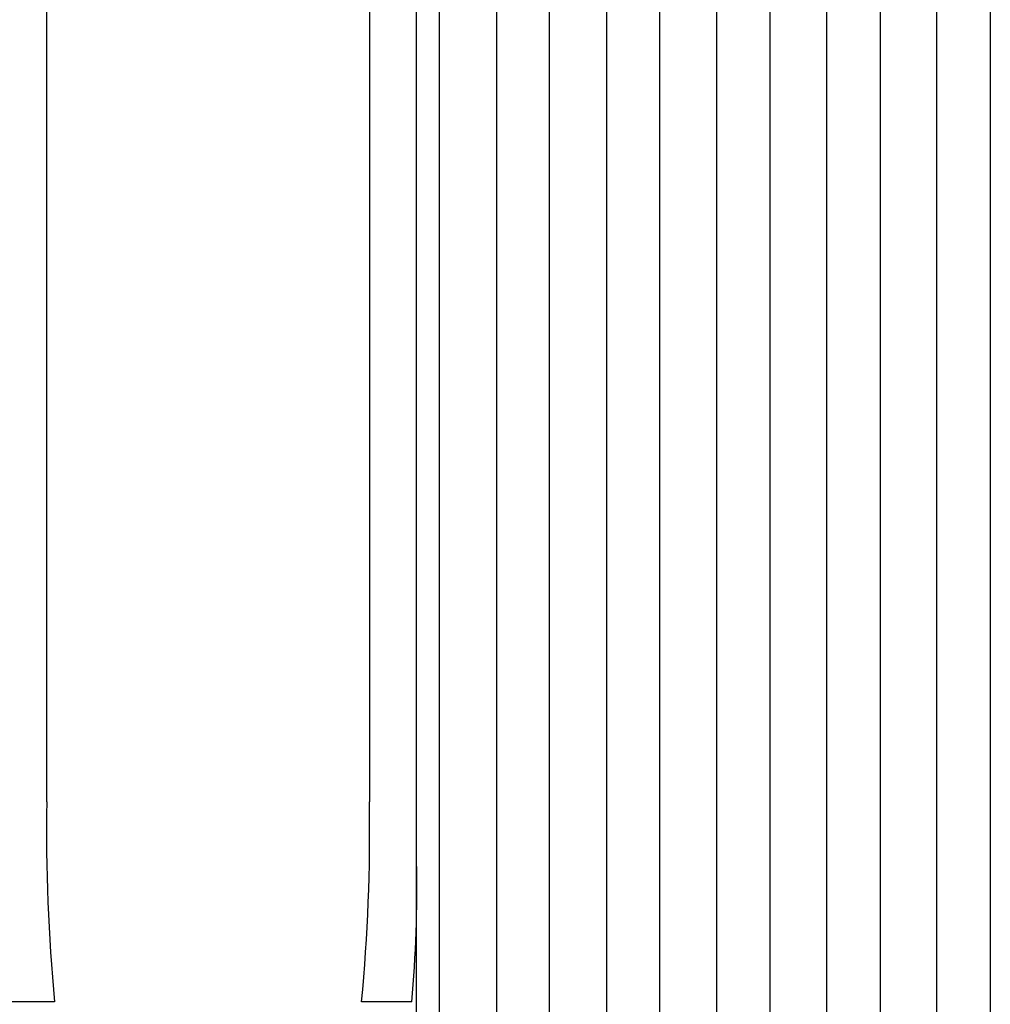
# Model space of a CAD drawing. Units: inches. Extents: x 0 to 17, y 0 to 11.
# Drawn here: x 13.5 to 13.6, y 7.7 to 7.9 of the extents above; entities that cross this region are included whole.
import ezdxf

# ---------------------------------------------------------------- set-up
doc = ezdxf.new("R2010")
doc.units = ezdxf.units.IN
doc.header["$MEASUREMENT"] = 0
for name, color, linetype in [('CF09-16727', 7, 'Continuous'), ('Default', 7, 'Continuous'), ('FR09-16728-20', 7, 'Continuous')]:
    doc.layers.add(name, color=color, linetype=linetype)

# ---------------------------------------------------------------- blocks, each defined once
blk = doc.blocks.new('SE')
at = {"layer": 'CF09-16727', "color": 7, "linetype": 'Continuous'}
for p, q in [((13.47079063984171, 7.759235703163452), (13.47079063984171, 7.922840858519388)), ((13.52083000992044, 7.922840858519387), (13.52083000992044, 7.759235703163452)), ((13.52815284456611, 7.749921690869878), (13.52815284456611, 7.922563810729653)), ((13.52815284456611, 7.700486068421101), (13.52815284456611, 7.749921690869878)), ((13.47201111228265, 7.72820874000804), (13.46224733275509, 7.72820874000804)), ((13.52742056110155, 7.72820874000804), (13.5196095374795, 7.72820874000804))]:
    blk.add_line(p, q, dxfattribs=at)
for centre, radius, start, end in [((13.7477233483714, 7.75459160511445), 0.2769716460222687, 179.0392529651148, 185.4659824486709), ((13.24969108772363, 7.754363701516131), 0.2711826903216727, 354.4653472935486, 1.02941729266577), ((13.32622231542289, 7.745863106194839), 0.2019713116005012, 354.9853609901043, 1.151428010899111)]:
    blk.add_arc(centre, radius, start, end, dxfattribs=at)
at = {"layer": 'FR09-16728-20', "color": 7, "linetype": 'Continuous'}
for points, knots in [([(13.60881866456736, 8.016018929501664), (13.60881870230065, 8.01602001014827), (13.60881874037106, 8.015351215002413), (13.60881880968261, 8.012956332512218), (13.60881884090329, 8.011451677154385), (13.6088189037044, 8.007563104045413), (13.608818935455, 8.005162044104626), (13.60881902958923, 7.99674133367412), (13.608819091037, 7.989526298306368), (13.60881918128745, 7.976352441657609), (13.60881921104856, 7.971566613228094), (13.60881926990595, 7.961181244481028), (13.60881929876994, 7.95561883358523), (13.6088193826513, 7.938052944605363), (13.60881943542976, 7.925100828211073), (13.60881950986097, 7.903801271300634), (13.6088195339998, 7.896344311129341), (13.60881957988178, 7.881027667953602), (13.6088196016345, 7.873173336299203), (13.60881966341851, 7.849037259351892), (13.60881970000751, 7.832187682909581), (13.60881974777293, 7.805739103098507), (13.60881976240177, 7.796771436360745), (13.60881978867849, 7.778814435481528), (13.60881980040108, 7.76978465630206), (13.60881982105019, 7.751623824755974), (13.60881982997674, 7.742492772886373), (13.60881984499227, 7.724127892425507), (13.60881985110231, 7.714844862564441), (13.60881986481468, 7.687234988058556), (13.6088198678825, 7.669217353860254), (13.60881986361412, 7.64275892572382), (13.60881986070284, 7.634034769383399), (13.60881985181894, 7.616782497038571), (13.60881984584202, 7.608283556562928), (13.60881982370855, 7.583620274315365), (13.60881980330715, 7.568104282962053), (13.60881976424117, 7.546218782643302), (13.60881974971879, 7.53912356949455), (13.6088197181164, 7.525585252349444), (13.60881970111553, 7.519166122653985), (13.60881964661502, 7.500929282677422), (13.60881960564921, 7.490122875729223), (13.608819537072, 7.475993018004664), (13.60881951303053, 7.471643083848157), (13.60881946358542, 7.463828697655602), (13.60881943805989, 7.460337528354456), (13.60881938542726, 7.454174579328396), (13.60881935832015, 7.451502805807867), (13.60881930250518, 7.446988569676545), (13.60881927367068, 7.445140432750004), (13.60881919750882, 7.441501130297349), (13.60881914985169, 7.440398545959431), (13.60881910135307, 7.440400709928459)], [0.2307391687092608, 0.2307391687092608, 0.2307391687092608, 0.2307391687092608, 0.2499999999999999, 0.2499999999999999, 0.2656249999999999, 0.2656249999999999, 0.2812499999999999, 0.2812499999999999, 0.3124999999999999, 0.3124999999999999, 0.3281249999999999, 0.3281249999999999, 0.3437499999999999, 0.3437499999999999, 0.3749999999999999, 0.3749999999999999, 0.3906249999999999, 0.3906249999999999, 0.4062499999999999, 0.4062499999999999, 0.4374999999999999, 0.4374999999999999, 0.4531249999999999, 0.4531249999999999, 0.4687499999999999, 0.4687499999999999, 0.4843749999999999, 0.4843749999999999, 0.4999999999999999, 0.4999999999999999, 0.5312499999999999, 0.5312499999999999, 0.5468749999999999, 0.5468749999999999, 0.5624999999999999, 0.5624999999999999, 0.5937499999999999, 0.5937499999999999, 0.6093749999999999, 0.6093749999999999, 0.6249999999999999, 0.6249999999999999, 0.6562499999999999, 0.6562499999999999, 0.6718749999999999, 0.6718749999999999, 0.6874999999999999, 0.6874999999999999, 0.7031249999999999, 0.7031249999999999, 0.7187499999999999, 0.7187499999999999, 0.7436463021835884, 0.7436463021835884, 0.7436463021835884, 0.7436463021835884]), ([(13.61714921763909, 8.016059251937953), (13.61714918238707, 8.016060332384187), (13.61714914681997, 8.015391442325887), (13.61714908206579, 8.012996221164492), (13.61714905289786, 8.011491353804022), (13.61714899422574, 8.007602233313388), (13.61714896456257, 8.005200835583397), (13.61714887661691, 7.996778940888333), (13.61714881920853, 7.989562891360394), (13.61714873489039, 7.976387183637351), (13.61714870708545, 7.971600682837754), (13.61714865209654, 7.96121385521588), (13.6171486251296, 7.955650662905413), (13.61714854676099, 7.938082306601156), (13.61714849745087, 7.92512837122177), (13.61714842791045, 7.903825823454987), (13.61714840535767, 7.896367816261208), (13.61714836249022, 7.88104902235187), (13.61714834216662, 7.873193587867443), (13.61714828444146, 7.849054122143087), (13.61714825025582, 7.832202180201848), (13.61714820562734, 7.805749887675542), (13.61714819195912, 7.796780961919874), (13.61714816740769, 7.778821440208715), (13.61714815645467, 7.769790393469459), (13.61714813716088, 7.751627012696783), (13.61714812882009, 7.742494679160441), (13.61714811478953, 7.724127221051469), (13.61714810908009, 7.714842888338842), (13.61714809626601, 7.687229138310411), (13.61714809339784, 7.669208975239294), (13.61714809738272, 7.642746833815424), (13.61714810010167, 7.634021453140966), (13.61714810839969, 7.616766759741718), (13.61714811398279, 7.608266626379855), (13.61714813465862, 7.583599882771638), (13.61714815371725, 7.568081714029756), (13.61714819021283, 7.546193142733106), (13.61714820377979, 7.53909693408372), (13.61714823330329, 7.525556717053754), (13.61714824918589, 7.519136686586005), (13.61714830010171, 7.500897287630569), (13.61714833837334, 7.490089364516443), (13.61714840244078, 7.475957524549926), (13.61714842490129, 7.471606980049219), (13.61714847109498, 7.463791497536593), (13.61714849494204, 7.460299838489826), (13.6171485441138, 7.454136025003679), (13.61714856943851, 7.45146387676965), (13.61714862158348, 7.446949007614023), (13.61714864852205, 7.445100611597553), (13.61714871967616, 7.44146079981333), (13.61714876419982, 7.440358061121795), (13.61714880950969, 7.440360224952465)], [0.2307391586893301, 0.2307391586893301, 0.2307391586893301, 0.2307391586893301, 0.2500000000000001, 0.2500000000000001, 0.2656250000000001, 0.2656250000000001, 0.2812500000000001, 0.2812500000000001, 0.3125000000000001, 0.3125000000000001, 0.328125, 0.328125, 0.3437499999999999, 0.3437499999999999, 0.3749999999999999, 0.3749999999999999, 0.390625, 0.390625, 0.40625, 0.40625, 0.4375, 0.4375, 0.453125, 0.453125, 0.4687500000000001, 0.4687500000000001, 0.4843750000000001, 0.4843750000000001, 0.5, 0.5, 0.5312500000000001, 0.5312500000000001, 0.5468750000000001, 0.5468750000000001, 0.5625000000000001, 0.5625000000000001, 0.5937500000000002, 0.5937500000000002, 0.6093750000000002, 0.6093750000000002, 0.6250000000000002, 0.6250000000000002, 0.6562500000000002, 0.6562500000000002, 0.6718750000000002, 0.6718750000000002, 0.6875000000000002, 0.6875000000000002, 0.7031250000000002, 0.7031250000000002, 0.7187500000000002, 0.7187500000000002, 0.7436462927429972, 0.7436462927429972, 0.7436462927429972, 0.7436462927429972]), ([(13.53164316963847, 8.015645376395707), (13.53164310825708, 8.015646455111595), (13.53164304632767, 8.014978539747137), (13.53164293357832, 8.012586799793036), (13.53164288279154, 8.011084108907916), (13.53164278063323, 8.007200607804679), (13.5316427289849, 8.004802677728238), (13.53164257585857, 7.996392940152761), (13.53164247590362, 7.989187301337036), (13.53164232909785, 7.976030595350567), (13.53164228068724, 7.971250996569835), (13.53164218494805, 7.96087914455612), (13.53164213799733, 7.955323973525467), (13.53164200155525, 7.937780944489495), (13.53164191570669, 7.924845681052424), (13.53164179464049, 7.903573834448477), (13.53164175537788, 7.896126574939376), (13.53164168075027, 7.880829858166532), (13.53164164536971, 7.872985744146411), (13.53164154488028, 7.848881063923828), (13.5316414853719, 7.832053403583646), (13.53164140769046, 7.80563922165332), (13.53164138390026, 7.796683219462428), (13.53164134116948, 7.778749573621399), (13.5316413221074, 7.769731538138537), (13.5316412885322, 7.751594324668296), (13.53164127401905, 7.742475147177362), (13.53164124960921, 7.7241341480805), (13.53164123967834, 7.714863188870712), (13.5316412173981, 7.687289219955018), (13.53164121242556, 7.669295014989742), (13.53164121939695, 7.642870989258469), (13.53164122414227, 7.634158175964787), (13.53164123861318, 7.61692833385648), (13.53164124834574, 7.608440444933058), (13.53164128437988, 7.583809230653435), (13.53164131758671, 7.568313411776788), (13.53164138116509, 7.546456362496185), (13.5316414047986, 7.539370372154494), (13.53164145622579, 7.525849656212351), (13.53164148389071, 7.519438871564772), (13.53164157257483, 7.501225738717991), (13.53164163923182, 7.490433377858143), (13.53164175081156, 7.476321883805426), (13.5316417899279, 7.471977603817946), (13.53164187037548, 7.464173373743868), (13.53164191190503, 7.460686741305376), (13.53164199753596, 7.454531800257497), (13.53164204163735, 7.451863497843587), (13.53164213244309, 7.447355125461904), (13.53164217935347, 7.445509388401915), (13.53164230325831, 7.441874807242466), (13.53164238078828, 7.440773651997357), (13.53164245968555, 7.440775812430831)], [0.2307393217651708, 0.2307393217651708, 0.2307393217651708, 0.2307393217651708, 0.2499999999999998, 0.2499999999999998, 0.2656249999999998, 0.2656249999999998, 0.2812499999999997, 0.2812499999999997, 0.3124999999999997, 0.3124999999999997, 0.3281249999999997, 0.3281249999999997, 0.3437499999999997, 0.3437499999999997, 0.3749999999999997, 0.3749999999999997, 0.3906249999999997, 0.3906249999999997, 0.4062499999999998, 0.4062499999999998, 0.4374999999999998, 0.4374999999999998, 0.4531249999999999, 0.4531249999999999, 0.4687499999999999, 0.4687499999999999, 0.4843749999999999, 0.4843749999999999, 0.5, 0.5, 0.5312500000000001, 0.5312500000000001, 0.5468750000000001, 0.5468750000000001, 0.5625, 0.5625, 0.59375, 0.59375, 0.609375, 0.609375, 0.625, 0.625, 0.65625, 0.65625, 0.671875, 0.671875, 0.6875, 0.6875, 0.703125, 0.703125, 0.71875, 0.71875, 0.7436463457091355, 0.7436463457091355, 0.7436463457091355, 0.7436463457091355]), ([(13.54053049001257, 8.015688393756697), (13.54053054857813, 8.01568947322509), (13.5405306076665, 8.015021456476846), (13.5405307152432, 8.012629353929746), (13.54053076369993, 8.011126436757918), (13.5405308611712, 8.007242351437979), (13.54053091044983, 8.004844060859504), (13.54053105655038, 7.996433059447223), (13.54053115191896, 7.989226338378388), (13.54053129198836, 7.97606765708253), (13.54053133817755, 7.97128734081241), (13.54053142952345, 7.960913932038012), (13.54053147431965, 7.955357927182662), (13.54053160450046, 7.937812265337498), (13.54053168640933, 7.924875060934329), (13.54053180191958, 7.903600022927333), (13.54053183938035, 7.896151646191819), (13.54053191058313, 7.880852634512509), (13.54053194434, 7.873007343738093), (13.54053204021777, 7.848899047591844), (13.54053209699524, 7.832068863205831), (13.54053217111199, 7.80565071972723), (13.54053219381053, 7.796693374164565), (13.54053223458065, 7.778757038586784), (13.54053225276813, 7.769737650615307), (13.54053228480301, 7.751597717119821), (13.54053229865043, 7.742477172092325), (13.54053232194077, 7.724133422652661), (13.54053233141632, 7.714861073302345), (13.54053235267551, 7.687282969293556), (13.54053235742103, 7.669286066089405), (13.54053235077166, 7.642858078398221), (13.54053234624487, 7.634143958781926), (13.54053233243968, 7.616911533497844), (13.54053232315464, 7.608422371841431), (13.54053228877686, 7.583787464506271), (13.5405322570959, 7.568289322507697), (13.5405321964383, 7.546428996738824), (13.54053217389042, 7.539341944276654), (13.54053212482541, 7.525819201374679), (13.54053209843111, 7.519407455712283), (13.54053201381994, 7.501191592766842), (13.54053195022395, 7.490397614384505), (13.54053184376755, 7.476284005638623), (13.54053180644719, 7.471939074553908), (13.5405317296931, 7.464133674979243), (13.54053169007014, 7.460646520118326), (13.54053160837029, 7.454490656965508), (13.54053156629338, 7.451821954870105), (13.54053147965586, 7.447312907331175), (13.54053143489869, 7.445466893962811), (13.54053131668085, 7.441831768725495), (13.54053124270908, 7.440730449031086), (13.54053116743248, 7.44073261054614)], [0.230739295695694, 0.230739295695694, 0.230739295695694, 0.230739295695694, 0.25, 0.25, 0.265625, 0.265625, 0.28125, 0.28125, 0.3124999999999999, 0.3124999999999999, 0.3281249999999999, 0.3281249999999999, 0.3437499999999999, 0.3437499999999999, 0.375, 0.375, 0.3906250000000001, 0.3906250000000001, 0.4062500000000001, 0.4062500000000001, 0.4375000000000002, 0.4375000000000002, 0.4531250000000002, 0.4531250000000002, 0.4687500000000002, 0.4687500000000002, 0.4843750000000003, 0.4843750000000003, 0.5000000000000003, 0.5000000000000003, 0.5312500000000003, 0.5312500000000003, 0.5468750000000003, 0.5468750000000003, 0.5625000000000003, 0.5625000000000003, 0.5937500000000002, 0.5937500000000002, 0.6093750000000002, 0.6093750000000002, 0.6250000000000002, 0.6250000000000002, 0.6562500000000002, 0.6562500000000002, 0.6718750000000002, 0.6718750000000002, 0.6875000000000002, 0.6875000000000002, 0.7031250000000002, 0.7031250000000002, 0.7187500000000002, 0.7187500000000002, 0.7436463468542135, 0.7436463468542135, 0.7436463468542135, 0.7436463468542135]), ([(13.54874437911171, 8.015728152802579), (13.54874432299746, 8.015728229356208), (13.54874426638268, 8.01506013090854), (13.54874416327498, 8.012668684078603), (13.54874411681196, 8.011165557900714), (13.5487440233509, 8.007280932924486), (13.5487439760996, 8.00488230931953), (13.54874383600942, 7.99647014032662), (13.5487437445638, 7.989262419372448), (13.5487436102556, 7.976101913044086), (13.54874356596614, 7.971320933861293), (13.54874347837704, 7.960946086729155), (13.5487434354231, 7.955389311444252), (13.54874331059577, 7.93784121695917), (13.54874323205495, 7.924902219136206), (13.54874312129398, 7.903624232302754), (13.54874308537336, 7.896174823257595), (13.54874301709783, 7.880873691059415), (13.54874298472869, 7.87302731294728), (13.54874289279219, 7.848915675626461), (13.54874283834841, 7.832083158966929), (13.54874276727763, 7.805661354917783), (13.54874274551186, 7.796702768014355), (13.54874270641698, 7.778763946999601), (13.54874268897673, 7.769743309265468), (13.54874265825785, 7.751600862334469), (13.54874264497918, 7.742479053634175), (13.54874262264523, 7.72413276273404), (13.54874261355866, 7.714859128823041), (13.54874259317167, 7.687277203683765), (13.54874258862002, 7.669277807096083), (13.5487425949941, 7.642846158223667), (13.54874259933415, 7.634130831452827), (13.54874261257047, 7.616896019084071), (13.54874262147313, 7.608405681272184), (13.54874265443559, 7.583767361123887), (13.54874268481275, 7.56826707227178), (13.54874274297452, 7.546403718583792), (13.5487427645947, 7.539315684578964), (13.54874281164111, 7.525791068416795), (13.54874283694955, 7.519378434603865), (13.54874291807995, 7.501160048531195), (13.54874297905982, 7.490364575217441), (13.54874308113703, 7.476249011977147), (13.54874311692218, 7.47190347908564), (13.54874319051893, 7.46409699852096), (13.54874322851197, 7.460609360759332), (13.54874330685102, 7.454452645220806), (13.54874334719705, 7.451783573641359), (13.54874343027061, 7.44727390190187), (13.5487434731866, 7.445427633049041), (13.54874358653825, 7.441792101575451), (13.54874365746384, 7.440690628320283), (13.54874372964039, 7.440692694663155)], [0.2307537156369811, 0.2307537156369811, 0.2307537156369811, 0.2307537156369811, 0.2500000000000011, 0.2500000000000011, 0.2656250000000012, 0.2656250000000012, 0.2812500000000013, 0.2812500000000013, 0.3125000000000013, 0.3125000000000013, 0.3281250000000014, 0.3281250000000014, 0.3437500000000014, 0.3437500000000014, 0.3750000000000013, 0.3750000000000013, 0.3906250000000014, 0.3906250000000014, 0.4062500000000014, 0.4062500000000014, 0.4375000000000014, 0.4375000000000014, 0.4531250000000014, 0.4531250000000014, 0.4687500000000014, 0.4687500000000014, 0.4843750000000015, 0.4843750000000015, 0.5000000000000014, 0.5000000000000014, 0.5312500000000014, 0.5312500000000014, 0.5468750000000014, 0.5468750000000014, 0.5625000000000014, 0.5625000000000014, 0.5937500000000014, 0.5937500000000014, 0.6093750000000014, 0.6093750000000014, 0.6250000000000013, 0.6250000000000013, 0.6562500000000013, 0.6562500000000013, 0.6718750000000012, 0.6718750000000012, 0.6875000000000012, 0.6875000000000012, 0.7031250000000012, 0.7031250000000012, 0.7187500000000011, 0.7187500000000011, 0.7436452671919861, 0.7436452671919861, 0.7436452671919861, 0.7436452671919861]), ([(13.55760253365179, 8.015771027692951), (13.55760258700931, 8.015772107455888), (13.55760264084323, 8.015103896110537), (13.55760273885368, 8.012711098583967), (13.5576027830014, 8.011207746867388), (13.55760287180512, 8.007322539603598), (13.55760291670175, 8.004923556686208), (13.55760304981071, 7.99651012802429), (13.55760313669907, 7.989301328383749), (13.5576032643137, 7.976138853253749), (13.55760330639585, 7.971357158945065), (13.5576033896196, 7.960980760179901), (13.55760343043273, 7.955423153815731), (13.55760354903863, 7.937872435190302), (13.55760362366487, 7.924931502791265), (13.5576037289053, 7.903650335060656), (13.55760376303557, 7.896199812466834), (13.55760382790811, 7.880896392914874), (13.55760385866393, 7.873048841921083), (13.5576039460182, 7.84893360057611), (13.55760399774851, 7.832098568176622), (13.55760406527738, 7.805672815615088), (13.55760408595848, 7.796712889758957), (13.55760412310521, 7.778771387856008), (13.55760413967646, 7.769749402082517), (13.55760416886487, 7.751604244074129), (13.55760418148206, 7.742481072335869), (13.55760420270368, 7.724132040140205), (13.55760421133784, 7.714857020661677), (13.55760423071031, 7.6872709740278), (13.55760423503639, 7.669268888074142), (13.55760422898228, 7.642833290269608), (13.55760422485936, 7.634116661471503), (13.5576042122845, 7.61687927442048), (13.5576042038265, 7.608387668058676), (13.55760417250982, 7.583745666993178), (13.55760414364877, 7.568243062654087), (13.55760408838911, 7.546376443244573), (13.55760406784762, 7.539287350609539), (13.55760402314829, 7.52576071414495), (13.55760399910236, 7.519347122473307), (13.5576039220189, 7.501126015266985), (13.55760386408049, 7.490328929740904), (13.55760376709394, 7.47621125874676), (13.55760373309332, 7.471865076893087), (13.55760366316651, 7.464057430661826), (13.55760362706793, 7.460569272189765), (13.55760355263491, 7.45441163756644), (13.55760351430046, 7.451742167613646), (13.55760343536861, 7.44723182292441), (13.55760339459213, 7.445385278665372), (13.55760328688832, 7.441749109120072), (13.55760321949523, 7.440647473263197), (13.55760315091315, 7.440649635391721)], [0.2307392639551316, 0.2307392639551316, 0.2307392639551316, 0.2307392639551316, 0.2499999999999999, 0.2499999999999999, 0.265625, 0.265625, 0.28125, 0.28125, 0.3125, 0.3125, 0.3281250000000001, 0.3281250000000001, 0.3437500000000001, 0.3437500000000001, 0.3750000000000002, 0.3750000000000002, 0.3906250000000002, 0.3906250000000002, 0.4062500000000003, 0.4062500000000003, 0.4375000000000003, 0.4375000000000003, 0.4531250000000004, 0.4531250000000004, 0.4687500000000004, 0.4687500000000004, 0.4843750000000005, 0.4843750000000005, 0.5000000000000006, 0.5000000000000006, 0.5312500000000007, 0.5312500000000007, 0.5468750000000007, 0.5468750000000007, 0.5625000000000007, 0.5625000000000007, 0.5937500000000007, 0.5937500000000007, 0.6093750000000007, 0.6093750000000007, 0.6250000000000006, 0.6250000000000006, 0.6562500000000006, 0.6562500000000006, 0.6718750000000006, 0.6718750000000006, 0.6875000000000006, 0.6875000000000006, 0.7031250000000006, 0.7031250000000006, 0.7187500000000006, 0.7187500000000006, 0.7436463356939925, 0.7436463356939925, 0.7436463356939925, 0.7436463356939925]), ([(13.56584558872664, 8.015810927905363), (13.56584553783328, 8.015811034332526), (13.56584548648587, 8.01514274058731), (13.56584539297205, 8.01275056835722), (13.56584535083281, 8.011247006885098), (13.56584526606898, 8.00736125803296), (13.56584522321472, 8.00496194089803), (13.56584509616068, 7.996547340483406), (13.56584501322438, 7.989337537388056), (13.56584489141373, 7.976173230713878), (13.56584485124541, 7.971390871127745), (13.56584477180639, 7.961013028874683), (13.56584473284921, 7.955454649334327), (13.56584461963661, 7.937901489396684), (13.56584454840349, 7.924958757185716), (13.56584444794772, 7.903674630119888), (13.56584441536908, 7.89622307153776), (13.56584435344561, 7.880917523912562), (13.56584432408787, 7.873068881707631), (13.56584424070427, 7.84895028728643), (13.56584419132506, 7.832112914306366), (13.56584412686491, 7.805683488137006), (13.56584410712354, 7.796722316520656), (13.56584407166455, 7.778778320331544), (13.56584405584613, 7.769755080345893), (13.56584402798354, 7.75160739995378), (13.56584401593936, 7.742482960044017), (13.56584399568127, 7.724131377340532), (13.56584398743899, 7.714855068728353), (13.56584396894525, 7.687265187365832), (13.56584396481447, 7.669260599156246), (13.56584397059126, 7.642821327143852), (13.56584397452603, 7.63410348689631), (13.56584398652777, 7.616863704268159), (13.56584399460053, 7.608370917568414), (13.56584402449131, 7.583725491553437), (13.56584405203882, 7.568220732727437), (13.56584410478401, 7.546351074634774), (13.56584412439087, 7.539260996967778), (13.56584416705653, 7.525732480587641), (13.56584419000849, 7.519317997610435), (13.56584426358519, 7.501094358315231), (13.56584431888797, 7.490295772549985), (13.56584441146268, 7.476176140126008), (13.56584444391666, 7.471829354331824), (13.56584451066261, 7.464020623279273), (13.56584454511914, 7.460531980195899), (13.56584461616634, 7.454373490169552), (13.56584465275702, 7.451703649426006), (13.5658447280984, 7.447192678331634), (13.56584476702002, 7.445345877687458), (13.56584486982288, 7.441709261510886), (13.5658449341486, 7.440607472096994), (13.56584499960913, 7.440609577275533)], [0.2307532537314792, 0.2307532537314792, 0.2307532537314792, 0.2307532537314792, 0.2500000000000002, 0.2500000000000002, 0.2656250000000002, 0.2656250000000002, 0.2812500000000002, 0.2812500000000002, 0.3125000000000002, 0.3125000000000002, 0.3281250000000002, 0.3281250000000002, 0.3437500000000002, 0.3437500000000002, 0.3750000000000002, 0.3750000000000002, 0.3906250000000003, 0.3906250000000003, 0.4062500000000003, 0.4062500000000003, 0.4375000000000003, 0.4375000000000003, 0.4531250000000004, 0.4531250000000004, 0.4687500000000004, 0.4687500000000004, 0.4843750000000004, 0.4843750000000004, 0.5000000000000004, 0.5000000000000004, 0.5312500000000006, 0.5312500000000006, 0.5468750000000004, 0.5468750000000004, 0.5625000000000004, 0.5625000000000004, 0.5937500000000006, 0.5937500000000006, 0.6093750000000006, 0.6093750000000006, 0.6250000000000004, 0.6250000000000004, 0.6562500000000004, 0.6562500000000004, 0.6718750000000004, 0.6718750000000004, 0.6875000000000004, 0.6875000000000004, 0.7031250000000004, 0.7031250000000004, 0.7187500000000003, 0.7187500000000003, 0.7436456867556366, 0.7436456867556366, 0.7436456867556366, 0.7436456867556366]), ([(13.57467457729066, 8.015853661629198), (13.57467462544012, 8.015854741686685), (13.57467467401957, 8.015186335742593), (13.57467476246374, 8.012792843232067), (13.57467480230244, 8.011289056969483), (13.57467488243863, 8.007402727759393), (13.57467492295325, 8.00500305250189), (13.57467504307062, 7.996587196586786), (13.57467512147877, 7.989376318372344), (13.57467523663866, 7.976210049405198), (13.57467527461379, 7.971426977056999), (13.5746753497154, 7.961047588299272), (13.57467538654548, 7.955488380425339), (13.5746754935765, 7.93793260501711), (13.57467556092012, 7.924987944620757), (13.57467565589078, 7.90370064716477), (13.57467568669055, 7.896247978712126), (13.57467574523288, 7.880940151286397), (13.57467577298765, 7.873090340072747), (13.57467585181847, 7.848968153527813), (13.57467589850165, 7.832128273114315), (13.57467595944266, 7.805694911469521), (13.57467597810633, 7.796732405319682), (13.57467601162971, 7.778785737091354), (13.57467602658473, 7.76976115351582), (13.57467605292669, 7.751610770994622), (13.57467606431366, 7.742484972545722), (13.57467608346657, 7.724130657594451), (13.57467609125935, 7.714852967988025), (13.5746761087451, 7.687258978729588), (13.57467611265176, 7.66925171002707), (13.57467610719289, 7.642808502110558), (13.57467610347385, 7.63408936413117), (13.57467609212932, 7.616847015314399), (13.57467608449834, 7.608352964247642), (13.57467605624275, 7.583703869453426), (13.57467603020159, 7.568196802775135), (13.57467598033985, 7.546323889727258), (13.57467596180475, 7.539232756920224), (13.57467592147108, 7.525702226894415), (13.57467589977352, 7.519286789214267), (13.57467583021774, 7.501060437749402), (13.57467577793688, 7.490260245081288), (13.57467569042015, 7.476138511841594), (13.57467565973926, 7.471791079219763), (13.5746755966397, 7.463981186333578), (13.57467556406548, 7.460492024251225), (13.57467549689928, 7.45433261815912), (13.57467546230729, 7.451662380349809), (13.57467539108108, 7.447150738512017), (13.57467535428527, 7.4453036633632), (13.57467525709547, 7.44166644951333), (13.57467519628105, 7.44056449749529), (13.57467513439347, 7.440566660237301)], [0.2307392322091235, 0.2307392322091235, 0.2307392322091235, 0.2307392322091235, 0.249999999999999, 0.249999999999999, 0.2656249999999989, 0.2656249999999989, 0.2812499999999989, 0.2812499999999989, 0.3124999999999988, 0.3124999999999988, 0.3281249999999988, 0.3281249999999988, 0.3437499999999988, 0.3437499999999988, 0.3749999999999987, 0.3749999999999987, 0.3906249999999987, 0.3906249999999987, 0.4062499999999987, 0.4062499999999987, 0.4374999999999987, 0.4374999999999987, 0.4531249999999987, 0.4531249999999987, 0.4687499999999987, 0.4687499999999987, 0.4843749999999987, 0.4843749999999987, 0.4999999999999987, 0.4999999999999987, 0.5312499999999987, 0.5312499999999987, 0.5468749999999987, 0.5468749999999987, 0.5624999999999988, 0.5624999999999988, 0.5937499999999987, 0.5937499999999987, 0.6093749999999988, 0.6093749999999988, 0.6249999999999988, 0.6249999999999988, 0.6562499999999989, 0.6562499999999989, 0.6718749999999989, 0.6718749999999989, 0.687499999999999, 0.687499999999999, 0.703124999999999, 0.703124999999999, 0.7187499999999991, 0.7187499999999991, 0.7436463245259952, 0.7436463245259952, 0.7436463245259952, 0.7436463245259952]), ([(13.58294679834121, 8.015893703006137), (13.58294675266899, 8.015893839308271), (13.58294670658921, 8.015225350265004), (13.58294662266955, 8.012832452631537), (13.58294658485407, 8.011328455864351), (13.58294650878748, 8.007441583134744), (13.58294647033025, 8.00504157246911), (13.58294635631235, 7.996624540630584), (13.58294628188536, 7.989412655392799), (13.58294617257224, 7.976244548371322), (13.58294613652505, 7.971460808381418), (13.58294606523608, 7.961079971006731), (13.58294603027566, 7.955519987210417), (13.58294592867776, 7.937961761819126), (13.58294586475233, 7.9250152952197), (13.58294577460171, 7.90372502792131), (13.58294574536504, 7.896271319802249), (13.5829456897936, 7.880961356749755), (13.58294566344725, 7.873110450451964), (13.58294558861651, 7.848984898930413), (13.58294554430184, 7.83214266963014), (13.58294548645228, 7.805705621341581), (13.58294546873531, 7.796741865012278), (13.58294543691219, 7.778792693649139), (13.58294542271558, 7.769766851412209), (13.58294539770928, 7.751613937559608), (13.58294538689957, 7.742486866440761), (13.58294536871734, 7.724129991934852), (13.58294536131934, 7.714851008622102), (13.58294534471884, 7.687253171037031), (13.58294534100893, 7.669243391206273), (13.58294534618841, 7.642796496055352), (13.58294534971791, 7.634076142331654), (13.58294536048507, 7.616831389445307), (13.58294536772794, 7.608336153857874), (13.58294539454706, 7.58368362197717), (13.58294541926493, 7.568174393178117), (13.58294546659356, 7.546298430682235), (13.58294548418711, 7.539206309353696), (13.58294552247203, 7.52567389275599), (13.58294554306753, 7.519257560614747), (13.58294560909057, 7.501028668097804), (13.58294565871627, 7.490226969881695), (13.58294574178853, 7.476103268274948), (13.58294577091134, 7.471755229578116), (13.58294583080651, 7.46394424803785), (13.58294586172654, 7.460454599632818), (13.5829459254819, 7.454294335118813), (13.58294595831726, 7.45162372521124), (13.58294602592648, 7.447111454762071), (13.58294606085374, 7.445264122326599), (13.58294615310759, 7.441626421446512), (13.58294621083324, 7.440524315874403), (13.58294626957752, 7.440526459889893)], [0.2307527920753112, 0.2307527920753112, 0.2307527920753112, 0.2307527920753112, 0.2499999999999987, 0.2499999999999987, 0.2656249999999987, 0.2656249999999987, 0.2812499999999986, 0.2812499999999986, 0.3124999999999985, 0.3124999999999985, 0.3281249999999984, 0.3281249999999984, 0.3437499999999984, 0.3437499999999984, 0.3749999999999983, 0.3749999999999983, 0.3906249999999983, 0.3906249999999983, 0.4062499999999983, 0.4062499999999983, 0.4374999999999983, 0.4374999999999983, 0.4531249999999983, 0.4531249999999983, 0.4687499999999983, 0.4687499999999983, 0.4843749999999983, 0.4843749999999983, 0.4999999999999983, 0.4999999999999983, 0.5312499999999983, 0.5312499999999983, 0.5468749999999983, 0.5468749999999983, 0.5624999999999984, 0.5624999999999984, 0.5937499999999986, 0.5937499999999986, 0.6093749999999986, 0.6093749999999986, 0.6249999999999987, 0.6249999999999987, 0.6562499999999988, 0.6562499999999988, 0.6718749999999988, 0.6718749999999988, 0.6874999999999989, 0.6874999999999989, 0.7031249999999989, 0.7031249999999989, 0.718749999999999, 0.718749999999999, 0.7436461060805165, 0.7436461060805165, 0.7436461060805165, 0.7436461060805165]), ([(13.59174662092919, 8.015936295565435), (13.59174666387057, 8.015937375917478), (13.59174670719551, 8.01526877537326), (13.59174678607338, 8.012874587874975), (13.59174682160308, 8.011370367065345), (13.59174689307173, 8.007482915906941), (13.59174692920433, 8.005082548308346), (13.59174703633013, 7.99666426513717), (13.59174710625808, 7.989451308347076), (13.59174720896324, 7.976281245540484), (13.59174724283136, 7.971496795152058), (13.59174730981085, 7.961114416400465), (13.59174734265788, 7.95555360701603), (13.59174743811406, 7.937992774823124), (13.59174749817508, 7.925044386428447), (13.591747582876, 7.903750959246003), (13.5917476103453, 7.896296144934254), (13.59174766255744, 7.880983909634014), (13.59174768731117, 7.873131838200202), (13.59174775761857, 7.849002706454609), (13.59174779925465, 7.832157978026922), (13.59174785360785, 7.805717007299081), (13.59174787025409, 7.796751920855384), (13.59174790015413, 7.778800086301688), (13.59174791349293, 7.769772904924189), (13.59174793698846, 7.751617297890478), (13.59174794714521, 7.742488872731158), (13.59174796422943, 7.724129275024876), (13.59174797118084, 7.714848915290967), (13.59174798677989, 7.687246983408547), (13.59174799026713, 7.669234531957825), (13.5917479854035, 7.642783713930693), (13.59174798208834, 7.634062066770537), (13.59174797197413, 7.616814756189169), (13.59174796517019, 7.608318260417775), (13.59174793997566, 7.583662071896143), (13.59174791675439, 7.568150542879736), (13.59174787229054, 7.546271336195373), (13.5917478557618, 7.539178163217078), (13.59174781979378, 7.525643739631003), (13.59174780044457, 7.51922645594287), (13.59174773841644, 7.500994860221112), (13.59174769179312, 7.49019156041219), (13.59174761374617, 7.476065764928855), (13.591747586385, 7.471717081539338), (13.59174753011267, 7.463904941999242), (13.5917475010628, 7.460414776307121), (13.5917474411634, 7.454253598747287), (13.59174741031385, 7.451582593081987), (13.59174734679327, 7.447069654096673), (13.59174731397812, 7.445222048058607), (13.5917472273023, 7.441583789905899), (13.59174717306654, 7.440481521727369), (13.59174711787345, 7.440483685082881)], [0.2307392004610587, 0.2307392004610587, 0.2307392004610587, 0.2307392004610587, 0.2500000000000003, 0.2500000000000003, 0.2656250000000004, 0.2656250000000004, 0.2812500000000004, 0.2812500000000004, 0.3125000000000005, 0.3125000000000005, 0.3281250000000005, 0.3281250000000005, 0.3437500000000006, 0.3437500000000006, 0.3750000000000004, 0.3750000000000004, 0.3906250000000004, 0.3906250000000004, 0.4062500000000004, 0.4062500000000004, 0.4375000000000004, 0.4375000000000004, 0.4531250000000004, 0.4531250000000004, 0.4687500000000003, 0.4687500000000003, 0.4843750000000003, 0.4843750000000003, 0.5000000000000002, 0.5000000000000002, 0.5312500000000001, 0.5312500000000001, 0.5468750000000001, 0.5468750000000001, 0.5625, 0.5625, 0.5937499999999999, 0.5937499999999999, 0.609375, 0.609375, 0.625, 0.625, 0.6562499999999999, 0.6562499999999999, 0.6718749999999999, 0.6718749999999999, 0.6875, 0.6875, 0.703125, 0.703125, 0.71875, 0.71875, 0.7436463133575453, 0.7436463133575453, 0.7436463133575453, 0.7436463133575453]), ([(13.60004800795543, 8.01597647810491), (13.60004796750461, 8.015976644283448), (13.60004792669271, 8.015307959941381), (13.60004785236746, 8.012914336900637), (13.60004781887575, 8.011409904837336), (13.6000477515064, 8.007521908228236), (13.6000477174462, 8.005121204030914), (13.60004761646443, 7.996701740765581), (13.60004755054675, 7.989487773383603), (13.60004745373113, 7.976315866012507), (13.60004742180506, 7.971530745618118), (13.60004735866614, 7.961146913120496), (13.60004732770246, 7.955585325067478), (13.60004723771922, 7.938022034220654), (13.60004718110145, 7.925071833231757), (13.60004710125595, 7.903775425699717), (13.60004707536123, 7.896319568043438), (13.60004702614181, 7.8810051895629), (13.60004700280684, 7.873152019171945), (13.60004693652891, 7.849019510549343), (13.60004689727876, 7.832172424928678), (13.60004684603976, 7.805727754521137), (13.60004683034717, 7.796761413478728), (13.60004680215991, 7.778807066941574), (13.60004678958509, 7.769778622453442), (13.60004676743505, 7.751620475140653), (13.60004675785981, 7.742490772812946), (13.60004674175342, 7.724128606505205), (13.60004673519971, 7.714846948492307), (13.60004672049242, 7.687241154685264), (13.60004671720339, 7.669226183233994), (13.60004672178557, 7.642771664945914), (13.60004672490979, 7.634048797746575), (13.60004673444238, 7.616799074603194), (13.60004674085536, 7.608301390128386), (13.60004676460283, 7.58364175238327), (13.60004678649107, 7.568128053612253), (13.60004682840316, 7.546245786715039), (13.60004684398342, 7.539151621725702), (13.60004687788761, 7.525615304911383), (13.60004689612666, 7.519197123606625), (13.60004695459608, 7.500962977869603), (13.60004699854473, 7.490158167203865), (13.60004707211456, 7.476030396416268), (13.60004709790621, 7.47168110481726), (13.60004715095064, 7.463867872790302), (13.60004717833417, 7.460377219064138), (13.60004723479773, 7.454215180063529), (13.60004726387775, 7.451543800992463), (13.60004732375484, 7.44703023118954), (13.60004735468775, 7.445182366963301), (13.6000474363924, 7.441543581381474), (13.60004748751776, 7.440441159652507), (13.60004753954555, 7.440443342506227)], [0.2307523306650277, 0.2307523306650277, 0.2307523306650277, 0.2307523306650277, 0.2500000000000006, 0.2500000000000006, 0.2656250000000007, 0.2656250000000007, 0.2812500000000007, 0.2812500000000007, 0.3125000000000007, 0.3125000000000007, 0.3281250000000007, 0.3281250000000007, 0.3437500000000007, 0.3437500000000007, 0.3750000000000007, 0.3750000000000007, 0.3906250000000007, 0.3906250000000007, 0.4062500000000007, 0.4062500000000007, 0.4375000000000006, 0.4375000000000006, 0.4531250000000006, 0.4531250000000006, 0.4687500000000006, 0.4687500000000006, 0.4843750000000005, 0.4843750000000005, 0.5000000000000004, 0.5000000000000004, 0.5312500000000004, 0.5312500000000004, 0.5468750000000003, 0.5468750000000003, 0.5625000000000003, 0.5625000000000003, 0.5937500000000003, 0.5937500000000003, 0.6093750000000002, 0.6093750000000002, 0.6250000000000002, 0.6250000000000002, 0.6562500000000003, 0.6562500000000003, 0.6718750000000003, 0.6718750000000003, 0.6875000000000002, 0.6875000000000002, 0.7031250000000002, 0.7031250000000002, 0.7187500000000002, 0.7187500000000002, 0.743646525156781, 0.743646525156781, 0.743646525156781, 0.743646525156781])]:
    blk.add_open_spline(points, degree=3, knots=knots, dxfattribs=at)

msp = doc.modelspace()

# ---------------------------------------------------------------- block references
at = {"layer": 'Default'}
msp.add_blockref('SE', (0, 0), dxfattribs=at)

doc.saveas('drawing.dxf')
